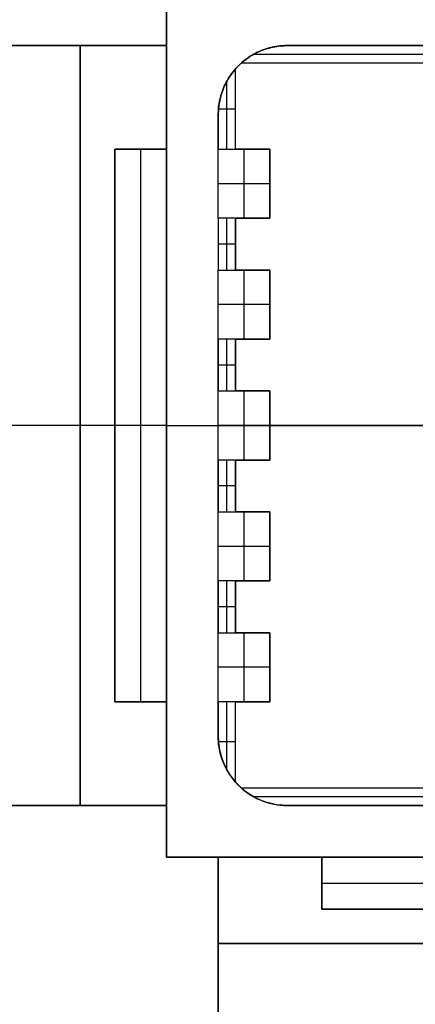
# Model space of a CAD drawing. Units: millimetres. Extents: x -63 to 63, y -63 to 63.
# Drawn here: x -17 to -5, y -17 to 12 of the extents above; entities that cross this region are included whole.
import ezdxf

# ---------------------------------------------------------------- set-up
doc = ezdxf.new("R2010")
doc.units = ezdxf.units.MM
doc.header["$MEASUREMENT"] = 0
doc.layers.add('Standard', color=7, linetype='Continuous')

msp = doc.modelspace()

# ---------------------------------------------------------------- linework, layer by layer
at = {"layer": 'Standard'}
for points in [[(-12.5, 8, -12.5), (-12.5, 10.25, -12.5), (-12.5, 12.5, -12.5)], [(-12.5, 12.5, 12.5), (-12.5, 0, 12.5), (-12.5, -12.5, 12.5)], [(-12.5, 11), (-12.5, 11.75), (-12.5, 12.5)], [(-17.5, 11, -9.5), (-15, 11, -9.5), (-12.5, 11, -9.5)], [(-17.5, 11, -8), (-15, 11, -8), (-12.5, 11, -8)], [(-12.5, 11, 9.5), (-15, 11, 9.5), (-17.5, 11, 9.5)], [(-12.5, 11, -8.75), (-15, 11, -8.75), (-17.5, 11, -8.75)], [(-12.5, 11, 0.75), (-15, 11, 0.75), (-17.5, 11, 0.75)], [(-15, -11, -9.5), (-15, 0, -9.5), (-15, 11, -9.5)], [(-15, 11, -9.5), (-15, 11, -8.75), (-15, 11, -8)], [(-15, 11, 9.5), (-15, 0, 9.5), (-15, -11, 9.5)], [(-15, 11, -8), (-15, 11, 0.75), (-15, 11, 9.5)], [(-12.5, 11, -9.5), (-12.5, 9.5, -9.5), (-12.5, 8, -9.5)], [(-12.5, 11, -8), (-12.5, 11, -8.75), (-12.5, 11, -9.5)], [(-12.5, -11, 9.5), (-12.5, 0, 9.5), (-12.5, 11, 9.5)], [(-12.5, 11, 9.5), (-12.5, 11, 0.75), (-12.5, 11, -8)], [(-9, 11, -12.5), (-9, 11, -34.25), (-9, 11, -56)], [(-9.964, 10.753, -56), (0, 10.753, -56), (9.964, 10.753, -56)], [(-10.5, 8, -60), (-10.5, 9.161, -60), (-10.5, 10.323, -60)], [(-10.5, 8, -56), (-10.5, 9.161, -56), (-10.5, 10.323, -56)], [(-10.5, 10.323, -56), (-10.5, 10.323, -58), (-10.5, 10.323, -60)], [(-10.5, 8, -58), (-10.5, 9.161, -58), (-10.5, 10.323, -58)], [(-10.323, 10.5, -60), (0, 10.5, -60), (10.323, 10.5, -60)], [(-10.323, 10.5, -60), (-10.323, 10.5, -58), (-10.323, 10.5, -56)], [(-10.323, 10.5, -56), (0, 10.5, -56), (10.323, 10.5, -56)], [(-10.323, 10.5, -58), (0, 10.5, -58), (10.323, 10.5, -58)], [(-10.753, 8, -56), (-10.753, 8.982, -56), (-10.753, 9.964, -56)], [(-10.5, 9.161, -56), (-10.747, 9.161, -56), (-10.994, 9.161, -56)], [(-10.5, 9.161, -60), (-10.5, 9.161, -58), (-10.5, 9.161, -56)], [(-11, 9, -12.5), (-11, 9, -34.25), (-11, 9, -56)], [(-14, 8, -12.5), (-14, 8, -11.75), (-14, 8, -11)], [(-14, 8, -11), (-13.25, 8, -11), (-12.5, 8, -11)], [(-12.5, 8, -12.5), (-13.25, 8, -12.5), (-14, 8, -12.5)], [(-14, 8, -12.5), (-14, 0, -12.5), (-14, -8, -12.5)], [(-14, -8, -11), (-14, 0, -11), (-14, 8, -11)], [(-14, 8, -11), (-14, 8, -10.25), (-14, 8, -9.5)], [(-14, 8, -9.5), (-13.25, 8, -9.5), (-12.5, 8, -9.5)], [(-14, -8, -9.5), (-14, 0, -9.5), (-14, 8, -9.5)], [(-14, 8, -11.75), (-13.25, 8, -11.75), (-12.5, 8, -11.75)], [(-14, 8, -11.75), (-14, 0, -11.75), (-14, -8, -11.75)], [(-14, 8, -10.25), (-13.25, 8, -10.25), (-12.5, 8, -10.25)], [(-14, 8, -10.25), (-14, 0, -10.25), (-14, -8, -10.25)], [(-13.25, 8, -12.5), (-13.25, 8, -11.75), (-13.25, 8, -11)], [(-13.25, 8, -12.5), (-13.25, 0, -12.5), (-13.25, -8, -12.5)], [(-13.25, 8, -11), (-13.25, 8, -10.25), (-13.25, 8, -9.5)], [(-12.5, 8, -11), (-12.5, 8, -11.75), (-12.5, 8, -12.5)], [(-12.5, 8, -12.5), (-12.5, 0, -12.5), (-12.5, -8, -12.5)], [(-12.5, 8, -9.5), (-12.5, 8, -10.25), (-12.5, 8, -11)], [(-11, 6, -12.5), (-11, 7, -12.5), (-11, 8, -12.5)], [(-11, 8, -12.5), (-10.25, 8, -12.5), (-9.5, 8, -12.5)], [(-11, 8, -12.5), (-11, 8, -34.25), (-11, 8, -56)], [(-11, 8, -56), (-10.75, 8, -56), (-10.5, 8, -56)], [(-11, 8, -36.25), (-10.25, 8, -36.25), (-9.5, 8, -36.25)], [(-9.5, 8, -60), (-10, 8, -60), (-10.5, 8, -60)], [(-10.5, 8, -56), (-10.5, 8, -58), (-10.5, 8, -60)], [(-10.25, 6, -12.5), (-10.25, 7, -12.5), (-10.25, 8, -12.5)], [(-10.25, 8, -12.5), (-10.25, 8, -36.25), (-10.25, 8, -60)], [(-9.5, 6, -60), (-9.5, 7, -60), (-9.5, 8, -60)], [(-9.5, 8, -12.5), (-9.5, 7, -12.5), (-9.5, 6, -12.5)], [(-9.5, 8, -60), (-9.5, 8, -36.25), (-9.5, 8, -12.5)], [(-9.5, 8, -36.25), (-9.5, 7, -36.25), (-9.5, 6, -36.25)], [(-9.5, 7, -12.5), (-10.25, 7, -12.5), (-11, 7, -12.5)], [(-9.5, 7, -12.5), (-9.5, 7, -36.25), (-9.5, 7, -60)], [(-9.5, 6, -12.5), (-10.25, 6, -12.5), (-11, 6, -12.5)], [(-10.5, 6, -56), (-10.75, 6, -56), (-11, 6, -56)], [(-11, 6, -56), (-11, 6, -34.25), (-11, 6, -12.5)], [(-11, 6, -56), (-11, 5.25, -56), (-11, 4.5, -56)], [(-11, 6, -12.5), (-11, 5.25, -12.5), (-11, 4.5, -12.5)], [(-9.5, 6, -36.25), (-10.25, 6, -36.25), (-11, 6, -36.25)], [(-11, 6, -34.25), (-11, 5.25, -34.25), (-11, 4.5, -34.25)], [(-10.75, 4.5, -56), (-10.75, 5.25, -56), (-10.75, 6, -56)], [(-10.5, 6, -60), (-10, 6, -60), (-9.5, 6, -60)], [(-10.5, 4.5, -60), (-10.5, 5.25, -60), (-10.5, 6, -60)], [(-10.5, 6, -60), (-10.5, 6, -58), (-10.5, 6, -56)], [(-10.5, 6, -56), (-10.5, 5.25, -56), (-10.5, 4.5, -56)], [(-10.5, 4.5, -58), (-10.5, 5.25, -58), (-10.5, 6, -58)], [(-10.25, 6, -12.5), (-10.25, 6, -36.25), (-10.25, 6, -60)], [(-9.5, 6, -60), (-9.5, 6, -36.25), (-9.5, 6, -12.5)], [(-11, 5.25, -12.5), (-11, 5.25, -34.25), (-11, 5.25, -56)], [(-10.5, 5.25, -56), (-10.75, 5.25, -56), (-11, 5.25, -56)], [(-10.5, 5.25, -60), (-10.5, 5.25, -58), (-10.5, 5.25, -56)], [(-11, 2.5, -12.5), (-11, 3.5, -12.5), (-11, 4.5, -12.5)], [(-11, 4.5, -12.5), (-10.25, 4.5, -12.5), (-9.5, 4.5, -12.5)], [(-11, 4.5, -56), (-11, 4.5, -34.25), (-11, 4.5, -12.5)], [(-11, 4.5, -56), (-10.75, 4.5, -56), (-10.5, 4.5, -56)], [(-11, 4.5, -36.25), (-10.25, 4.5, -36.25), (-9.5, 4.5, -36.25)], [(-9.5, 4.5, -60), (-10, 4.5, -60), (-10.5, 4.5, -60)], [(-10.5, 4.5, -56), (-10.5, 4.5, -58), (-10.5, 4.5, -60)], [(-10.25, 2.5, -12.5), (-10.25, 3.5, -12.5), (-10.25, 4.5, -12.5)], [(-10.25, 4.5, -12.5), (-10.25, 4.5, -36.25), (-10.25, 4.5, -60)], [(-9.5, 2.5, -60), (-9.5, 3.5, -60), (-9.5, 4.5, -60)], [(-9.5, 4.5, -12.5), (-9.5, 3.5, -12.5), (-9.5, 2.5, -12.5)], [(-9.5, 4.5, -60), (-9.5, 4.5, -36.25), (-9.5, 4.5, -12.5)], [(-9.5, 4.5, -36.25), (-9.5, 3.5, -36.25), (-9.5, 2.5, -36.25)], [(-9.5, 3.5, -12.5), (-10.25, 3.5, -12.5), (-11, 3.5, -12.5)], [(-9.5, 3.5, -12.5), (-9.5, 3.5, -36.25), (-9.5, 3.5, -60)], [(-9.5, 2.5, -12.5), (-10.25, 2.5, -12.5), (-11, 2.5, -12.5)], [(-10.5, 2.5, -56), (-10.75, 2.5, -56), (-11, 2.5, -56)], [(-11, 2.5, -56), (-11, 2.5, -34.25), (-11, 2.5, -12.5)], [(-11, 2.5, -56), (-11, 1.75, -56), (-11, 1, -56)], [(-11, 1, -12.5), (-11, 1.75, -12.5), (-11, 2.5, -12.5)], [(-9.5, 2.5, -36.25), (-10.25, 2.5, -36.25), (-11, 2.5, -36.25)], [(-11, 2.5, -34.25), (-11, 1.75, -34.25), (-11, 1, -34.25)], [(-10.75, 1, -56), (-10.75, 1.75, -56), (-10.75, 2.5, -56)], [(-10.5, 2.5, -60), (-10, 2.5, -60), (-9.5, 2.5, -60)], [(-10.5, 1, -60), (-10.5, 1.75, -60), (-10.5, 2.5, -60)], [(-10.5, 2.5, -60), (-10.5, 2.5, -58), (-10.5, 2.5, -56)], [(-10.5, 2.5, -56), (-10.5, 1.75, -56), (-10.5, 1, -56)], [(-10.5, 1, -58), (-10.5, 1.75, -58), (-10.5, 2.5, -58)], [(-10.25, 2.5, -12.5), (-10.25, 2.5, -36.25), (-10.25, 2.5, -60)], [(-9.5, 2.5, -60), (-9.5, 2.5, -36.25), (-9.5, 2.5, -12.5)], [(-11, 1.75, -12.5), (-11, 1.75, -34.25), (-11, 1.75, -56)], [(-10.5, 1.75, -56), (-10.75, 1.75, -56), (-11, 1.75, -56)], [(-10.5, 1.75, -60), (-10.5, 1.75, -58), (-10.5, 1.75, -56)], [(-11, -1, -12.5), (-11, 0, -12.5), (-11, 1, -12.5)], [(-11, 1, -12.5), (-10.25, 1, -12.5), (-9.5, 1, -12.5)], [(-11, 1, -56), (-11, 1, -34.25), (-11, 1, -12.5)], [(-11, 1, -56), (-10.75, 1, -56), (-10.5, 1, -56)], [(-11, 1, -36.25), (-10.25, 1, -36.25), (-9.5, 1, -36.25)], [(-9.5, 1, -60), (-10, 1, -60), (-10.5, 1, -60)], [(-10.5, 1, -56), (-10.5, 1, -58), (-10.5, 1, -60)], [(-10.25, -1, -12.5), (-10.25, 0, -12.5), (-10.25, 1, -12.5)], [(-10.25, 1, -12.5), (-10.25, 1, -36.25), (-10.25, 1, -60)], [(-9.5, -1, -60), (-9.5, 0, -60), (-9.5, 1, -60)], [(-9.5, 1, -12.5), (-9.5, 0, -12.5), (-9.5, -1, -12.5)], [(-9.5, 1, -60), (-9.5, 1, -36.25), (-9.5, 1, -12.5)], [(-9.5, 1, -36.25), (-9.5, 0, -36.25), (-9.5, -1, -36.25)], [(-14, 0, -9.5), (-15.75, 0, -9.5), (-17.5, 0, -9.5)], [(-12.5, 0, 9.5), (-15, 0, 9.5), (-17.5, 0, 9.5)], [(-14, 0, -12.5), (-14, 0, -11.75), (-14, 0, -11)], [(-12.5, 0, -12.5), (-13.25, 0, -12.5), (-14, 0, -12.5)], [(-14, 0, -11), (-14, 0, -10.25), (-14, 0, -9.5)], [(-12.5, 0, -12.5), (-11.75, 0, -12.5), (-11, 0, -12.5)], [(-12.5, 0, 12.5), (-8.75, 0, 12.5), (-5, 0, 12.5)], [(-12.5, 0, 9.5), (-12.5, 0, 11), (-12.5, 0, 12.5)], [(9.5, 0, -60), (0, 0, -60), (-9.5, 0, -60)], [(-9.5, 0, -12.5), (-10.25, 0, -12.5), (-11, 0, -12.5)], [(-9.5, 0, -12.5), (-9.5, 0, -36.25), (-9.5, 0, -60)], [(-9.5, -1, -12.5), (-10.25, -1, -12.5), (-11, -1, -12.5)], [(-10.5, -1, -56), (-10.75, -1, -56), (-11, -1, -56)], [(-11, -1, -56), (-11, -1, -34.25), (-11, -1, -12.5)], [(-11, -1, -56), (-11, -1.75, -56), (-11, -2.5, -56)], [(-11, -2.5, -12.5), (-11, -1.75, -12.5), (-11, -1, -12.5)], [(-9.5, -1, -36.25), (-10.25, -1, -36.25), (-11, -1, -36.25)], [(-11, -1, -34.25), (-11, -1.75, -34.25), (-11, -2.5, -34.25)], [(-10.75, -2.5, -56), (-10.75, -1.75, -56), (-10.75, -1, -56)], [(-10.5, -1, -60), (-10, -1, -60), (-9.5, -1, -60)], [(-10.5, -2.5, -60), (-10.5, -1.75, -60), (-10.5, -1, -60)], [(-10.5, -1, -60), (-10.5, -1, -58), (-10.5, -1, -56)], [(-10.5, -1, -56), (-10.5, -1.75, -56), (-10.5, -2.5, -56)], [(-10.5, -2.5, -58), (-10.5, -1.75, -58), (-10.5, -1, -58)], [(-10.25, -1, -12.5), (-10.25, -1, -36.25), (-10.25, -1, -60)], [(-9.5, -1, -60), (-9.5, -1, -36.25), (-9.5, -1, -12.5)], [(-11, -1.75, -12.5), (-11, -1.75, -34.25), (-11, -1.75, -56)], [(-10.5, -1.75, -56), (-10.75, -1.75, -56), (-11, -1.75, -56)], [(-10.5, -1.75, -60), (-10.5, -1.75, -58), (-10.5, -1.75, -56)], [(-11, -4.5, -12.5), (-11, -3.5, -12.5), (-11, -2.5, -12.5)], [(-11, -2.5, -12.5), (-10.25, -2.5, -12.5), (-9.5, -2.5, -12.5)], [(-11, -2.5, -56), (-11, -2.5, -34.25), (-11, -2.5, -12.5)], [(-11, -2.5, -56), (-10.75, -2.5, -56), (-10.5, -2.5, -56)], [(-11, -2.5, -36.25), (-10.25, -2.5, -36.25), (-9.5, -2.5, -36.25)], [(-9.5, -2.5, -60), (-10, -2.5, -60), (-10.5, -2.5, -60)], [(-10.5, -2.5, -56), (-10.5, -2.5, -58), (-10.5, -2.5, -60)], [(-10.25, -4.5, -12.5), (-10.25, -3.5, -12.5), (-10.25, -2.5, -12.5)], [(-10.25, -2.5, -12.5), (-10.25, -2.5, -36.25), (-10.25, -2.5, -60)], [(-9.5, -4.5, -60), (-9.5, -3.5, -60), (-9.5, -2.5, -60)], [(-9.5, -2.5, -12.5), (-9.5, -3.5, -12.5), (-9.5, -4.5, -12.5)], [(-9.5, -2.5, -60), (-9.5, -2.5, -36.25), (-9.5, -2.5, -12.5)], [(-9.5, -2.5, -36.25), (-9.5, -3.5, -36.25), (-9.5, -4.5, -36.25)], [(-9.5, -3.5, -12.5), (-10.25, -3.5, -12.5), (-11, -3.5, -12.5)], [(-9.5, -3.5, -12.5), (-9.5, -3.5, -36.25), (-9.5, -3.5, -60)], [(-9.5, -4.5, -12.5), (-10.25, -4.5, -12.5), (-11, -4.5, -12.5)], [(-10.5, -4.5, -56), (-10.75, -4.5, -56), (-11, -4.5, -56)], [(-11, -4.5, -56), (-11, -4.5, -34.25), (-11, -4.5, -12.5)], [(-11, -4.5, -56), (-11, -5.25, -56), (-11, -6, -56)], [(-11, -6, -12.5), (-11, -5.25, -12.5), (-11, -4.5, -12.5)], [(-9.5, -4.5, -36.25), (-10.25, -4.5, -36.25), (-11, -4.5, -36.25)], [(-11, -4.5, -34.25), (-11, -5.25, -34.25), (-11, -6, -34.25)], [(-10.75, -6, -56), (-10.75, -5.25, -56), (-10.75, -4.5, -56)], [(-10.5, -4.5, -60), (-10, -4.5, -60), (-9.5, -4.5, -60)], [(-10.5, -6, -60), (-10.5, -5.25, -60), (-10.5, -4.5, -60)], [(-10.5, -4.5, -60), (-10.5, -4.5, -58), (-10.5, -4.5, -56)], [(-10.5, -4.5, -56), (-10.5, -5.25, -56), (-10.5, -6, -56)], [(-10.5, -6, -58), (-10.5, -5.25, -58), (-10.5, -4.5, -58)], [(-10.25, -4.5, -12.5), (-10.25, -4.5, -36.25), (-10.25, -4.5, -60)], [(-9.5, -4.5, -60), (-9.5, -4.5, -36.25), (-9.5, -4.5, -12.5)], [(-11, -5.25, -12.5), (-11, -5.25, -34.25), (-11, -5.25, -56)], [(-10.5, -5.25, -56), (-10.75, -5.25, -56), (-11, -5.25, -56)], [(-10.5, -5.25, -60), (-10.5, -5.25, -58), (-10.5, -5.25, -56)], [(-11, -8, -12.5), (-11, -7, -12.5), (-11, -6, -12.5)], [(-11, -6, -12.5), (-10.25, -6, -12.5), (-9.5, -6, -12.5)], [(-11, -6, -56), (-11, -6, -34.25), (-11, -6, -12.5)], [(-11, -6, -56), (-10.75, -6, -56), (-10.5, -6, -56)], [(-11, -6, -36.25), (-10.25, -6, -36.25), (-9.5, -6, -36.25)], [(-9.5, -6, -60), (-10, -6, -60), (-10.5, -6, -60)], [(-10.5, -6, -56), (-10.5, -6, -58), (-10.5, -6, -60)], [(-10.25, -8, -12.5), (-10.25, -7, -12.5), (-10.25, -6, -12.5)], [(-10.25, -6, -12.5), (-10.25, -6, -36.25), (-10.25, -6, -60)], [(-9.5, -8, -60), (-9.5, -7, -60), (-9.5, -6, -60)], [(-9.5, -6, -12.5), (-9.5, -7, -12.5), (-9.5, -8, -12.5)], [(-9.5, -6, -60), (-9.5, -6, -36.25), (-9.5, -6, -12.5)], [(-9.5, -6, -36.25), (-9.5, -7, -36.25), (-9.5, -8, -36.25)], [(-9.5, -7, -12.5), (-10.25, -7, -12.5), (-11, -7, -12.5)], [(-9.5, -7, -12.5), (-9.5, -7, -36.25), (-9.5, -7, -60)], [(-14, -8, -12.5), (-14, -8, -11.75), (-14, -8, -11)], [(-14, -8, -12.5), (-13.25, -8, -12.5), (-12.5, -8, -12.5)], [(-12.5, -8, -11), (-13.25, -8, -11), (-14, -8, -11)], [(-14, -8, -11), (-14, -8, -10.25), (-14, -8, -9.5)], [(-12.5, -8, -9.5), (-13.25, -8, -9.5), (-14, -8, -9.5)], [(-14, -8, -11.75), (-13.25, -8, -11.75), (-12.5, -8, -11.75)], [(-14, -8, -10.25), (-13.25, -8, -10.25), (-12.5, -8, -10.25)], [(-13.25, -8, -12.5), (-13.25, -8, -11.75), (-13.25, -8, -11)], [(-13.25, -8, -11), (-13.25, -8, -10.25), (-13.25, -8, -9.5)], [(-12.5, -8, -12.5), (-12.5, -8, -11.75), (-12.5, -8, -11)], [(-12.5, -8, -11), (-12.5, -8, -10.25), (-12.5, -8, -9.5)], [(-12.5, -8, -9.5), (-12.5, -9.5, -9.5), (-12.5, -11, -9.5)], [(-12.5, -12.5, -12.5), (-12.5, -10.25, -12.5), (-12.5, -8, -12.5)], [(-9.5, -8, -12.5), (-10.25, -8, -12.5), (-11, -8, -12.5)], [(-10.5, -8, -56), (-10.75, -8, -56), (-11, -8, -56)], [(-11, -8, -56), (-11, -8, -34.25), (-11, -8, -12.5)], [(-9.5, -8, -36.25), (-10.25, -8, -36.25), (-11, -8, -36.25)], [(-10.753, -9.964, -56), (-10.753, -8.982, -56), (-10.753, -8, -56)], [(-10.5, -8, -60), (-10, -8, -60), (-9.5, -8, -60)], [(-10.5, -10.323, -60), (-10.5, -9.161, -60), (-10.5, -8, -60)], [(-10.5, -8, -60), (-10.5, -8, -58), (-10.5, -8, -56)], [(-10.5, -10.323, -56), (-10.5, -9.161, -56), (-10.5, -8, -56)], [(-10.5, -10.323, -58), (-10.5, -9.161, -58), (-10.5, -8, -58)], [(-10.25, -8, -12.5), (-10.25, -8, -36.25), (-10.25, -8, -60)], [(-9.5, -8, -60), (-9.5, -8, -36.25), (-9.5, -8, -12.5)], [(-11, -9, -12.5), (-11, -9, -34.25), (-11, -9, -56)], [(-10.5, -9.161, -56), (-10.747, -9.161, -56), (-10.994, -9.161, -56)], [(-10.5, -9.161, -60), (-10.5, -9.161, -58), (-10.5, -9.161, -56)], [(-10.5, -10.323, -60), (-10.5, -10.323, -58), (-10.5, -10.323, -56)], [(10.323, -10.5, -60), (0, -10.5, -60), (-10.323, -10.5, -60)], [(10.323, -10.5, -56), (0, -10.5, -56), (-10.323, -10.5, -56)], [(-10.323, -10.5, -56), (-10.323, -10.5, -58), (-10.323, -10.5, -60)], [(10.323, -10.5, -58), (0, -10.5, -58), (-10.323, -10.5, -58)], [(9.964, -10.753, -56), (0, -10.753, -56), (-9.964, -10.753, -56)], [(-12.5, -11, -9.5), (-15, -11, -9.5), (-17.5, -11, -9.5)], [(-12.5, -11, -8), (-15, -11, -8), (-17.5, -11, -8)], [(-17.5, -11, 9.5), (-15, -11, 9.5), (-12.5, -11, 9.5)], [(-12.5, -11, -8.75), (-15, -11, -8.75), (-17.5, -11, -8.75)], [(-12.5, -11, 0.75), (-15, -11, 0.75), (-17.5, -11, 0.75)], [(-15, -11, -8), (-15, -11, -8.75), (-15, -11, -9.5)], [(-15, -11, 9.5), (-15, -11, 0.75), (-15, -11, -8)], [(-12.5, -11, -9.5), (-12.5, -11, -8.75), (-12.5, -11, -8)], [(-12.5, -11, 9.5), (-12.5, -11, 0.75), (-12.5, -11, -8)], [(-12.5, -12.5), (-12.5, -11.75), (-12.5, -11)], [(-9, -11, -12.5), (-9, -11, -34.25), (-9, -11, -56)], [(-8, -12.5, -12.5), (-10.25, -12.5, -12.5), (-12.5, -12.5, -12.5)], [(-12.5, -12.5, 12.5), (0, -12.5, 12.5), (12.5, -12.5, 12.5)], [(-12.5, -12.5, -12.5), (-12.5, -12.5), (-12.5, -12.5, 12.5)], [(-11, -12.5), (-11.75, -12.5), (-12.5, -12.5)], [(-11, -17.5, -9.5), (-11, -15, -9.5), (-11, -12.5, -9.5)], [(-11, -12.5, -9.5), (-9.5, -12.5, -9.5), (-8, -12.5, -9.5)], [(-11, -17.5, -8), (-11, -15, -8), (-11, -12.5, -8)], [(-11, -12.5, -8), (-11, -12.5, -8.75), (-11, -12.5, -9.5)], [(-11, -12.5, 9.5), (-11, -15, 9.5), (-11, -17.5, 9.5)], [(11, -12.5, 9.5), (0, -12.5, 9.5), (-11, -12.5, 9.5)], [(-11, -12.5, 9.5), (-11, -12.5, 0.75), (-11, -12.5, -8)], [(-11, -12.5, -8.75), (-11, -15, -8.75), (-11, -17.5, -8.75)], [(-11, -12.5, 0.75), (-11, -15, 0.75), (-11, -17.5, 0.75)], [(-8, -14, -11), (-8, -13.25, -11), (-8, -12.5, -11)], [(-8, -12.5, -11), (-8, -12.5, -11.75), (-8, -12.5, -12.5)], [(-8, -12.5, -12.5), (-8, -13.25, -12.5), (-8, -14, -12.5)], [(-8, -12.5, -12.5), (0, -12.5, -12.5), (8, -12.5, -12.5)], [(-8, -14, -9.5), (-8, -13.25, -9.5), (-8, -12.5, -9.5)], [(-8, -12.5, -9.5), (-8, -12.5, -10.25), (-8, -12.5, -11)], [(-8, -14, -11.75), (-8, -13.25, -11.75), (-8, -12.5, -11.75)], [(-8, -14, -10.25), (-8, -13.25, -10.25), (-8, -12.5, -10.25)], [(-8, -13.25, -12.5), (-8, -13.25, -11.75), (-8, -13.25, -11)], [(-8, -13.25, -12.5), (0, -13.25, -12.5), (8, -13.25, -12.5)], [(-8, -13.25, -11), (-8, -13.25, -10.25), (-8, -13.25, -9.5)], [(-8, -14, -12.5), (-8, -14, -11.75), (-8, -14, -11)], [(-8, -14, -12.5), (0, -14, -12.5), (8, -14, -12.5)], [(8, -14, -11), (0, -14, -11), (-8, -14, -11)], [(-8, -14, -11), (-8, -14, -10.25), (-8, -14, -9.5)], [(8, -14, -9.5), (0, -14, -9.5), (-8, -14, -9.5)], [(-8, -14, -11.75), (0, -14, -11.75), (8, -14, -11.75)], [(-8, -14, -10.25), (0, -14, -10.25), (8, -14, -10.25)], [(11, -15, -9.5), (0, -15, -9.5), (-11, -15, -9.5)], [(-11, -15, -9.5), (-11, -15, -8.75), (-11, -15, -8)], [(-11, -15, 9.5), (0, -15, 9.5), (11, -15, 9.5)], [(-11, -15, -8), (-11, -15, 0.75), (-11, -15, 9.5)]]:
    msp.add_open_spline(points, degree=2, dxfattribs=at)
for points, weights, degree, knots in [([(-11, 8, -12.5), (-11, 8.5, -12.5), (-11, 9, -12.5), (-11, 11, -12.5), (-9, 11, -12.5), (-4.5, 11, -12.5), (0, 11, -12.5), (0.25, 11, -12.5), (0.5, 11, -12.5), (4.75, 11, -12.5), (9, 11, -12.5), (11, 11, -12.5), (11, 9, -12.5), (11, 8.5, -12.5), (11, 8, -12.5)], [1, 1, 1, 0.707106781187, 1, 1, 1, 1, 1, 1, 1, 0.707106781187, 1, 1, 1], 2, [-43.424778, -43.424778, -43.424778, -42.424778, -42.424778, -39.283185, -39.283185, -30.283185, -30.283185, -29.783185, -29.783185, -21.283185, -21.283185, -18.141593, -18.141593, -17.141593, -17.141593, -17.141593]), ([(11, 8, -36.25), (11, 8.5, -36.25), (11, 9, -36.25), (11, 11, -36.25), (9, 11, -36.25), (4.75, 11, -36.25), (0.5, 11, -36.25), (0.25, 11, -36.25), (0, 11, -36.25), (-4.5, 11, -36.25), (-9, 11, -36.25), (-11, 11, -36.25), (-11, 9, -36.25), (-11, 8.5, -36.25), (-11, 8, -36.25)], [1, 1, 1, 0.707106781187, 1, 1, 1, 1, 1, 1, 1, 0.707106781187, 1, 1, 1], 2, [17.141593, 17.141593, 17.141593, 18.141593, 18.141593, 21.283185, 21.283185, 29.783185, 29.783185, 30.283185, 30.283185, 39.283185, 39.283185, 42.424778, 42.424778, 43.424778, 43.424778, 43.424778]), ([(10.323, 10.5, -56), (9.756, 11, -56), (9, 11, -56), (4.75, 11, -56), (0.5, 11, -56), (0.25, 11, -56), (0, 11, -56), (-4.5, 11, -56), (-9, 11, -56), (-9.756, 11, -56), (-10.323, 10.5, -56)], [0.854391865464, 0.864634536831, 1, 1, 1, 1, 1, 1, 1, 0.864634536831, 0.854391865464], 2, [0, 0, 0, 1.450966, 1.450966, 9.945272, 9.945272, 10.444937, 10.444937, 19.438907, 19.438907, 20.889873, 20.889873, 20.889873]), ([(-10.5, 10.323, -56), (-11, 9.756, -56), (-11, 9, -56), (-11, 8.5, -56), (-11, 8, -56)], [0.854391865464, 0.864634536831, 1, 1, 1], 2, [0, 0, 0, 1.453005, 1.453005, 2.453739, 2.453739, 2.453739]), ([(-11, -8, -12.5), (-11, -8.333, -12.5), (-11, -8.667, -12.5), (-11, -9, -12.5), (-11, -10.172, -12.5), (-10.172, -11, -12.5), (-9, -11, -12.5), (-6.167, -11, -12.5), (-3.333, -11, -12.5), (-0.5, -11, -12.5), (-0.333, -11, -12.5), (-0.167, -11, -12.5), (0, -11, -12.5)], [1, 1, 1, 1, 0.804737854124, 0.804737854124, 1, 1, 1, 1, 1, 1, 1], 3, [-13.140829, -13.140829, -13.140829, -13.140829, -12.140829, -12.140829, -12.140829, -9, -9, -9, -0.5, -0.5, -0.5, 0, 0, 0, 0]), ([(-11, -8, -36.25), (-11, -8.5, -36.25), (-11, -9, -36.25), (-11, -11, -36.25), (-9, -11, -36.25), (-4.75, -11, -36.25), (-0.5, -11, -36.25), (-0.25, -11, -36.25), (0, -11, -36.25)], [1, 1, 1, 0.707106781187, 1, 1, 1, 1, 1], 2, [74.424778, 74.424778, 74.424778, 75.424778, 75.424778, 78.566371, 78.566371, 87.066371, 87.066371, 87.566371, 87.566371, 87.566371])]:
    msp.add_rational_spline(points, weights, degree=degree, knots=knots, dxfattribs=at)
for points, weights in [([(-10.5, 10.323, -60), (-10.417, 10.417, -60), (-10.323, 10.5, -60)], [1, 0.998037259237, 1]), ([(-10.323, -10.5, -60), (-10.417, -10.417, -60), (-10.5, -10.323, -60)], [1, 0.998037259236, 1])]:
    msp.add_rational_spline(points, weights, degree=2, dxfattribs=at)
for points, knots in [([(-10.5, -10.323, -56), (-10.772, -10.015, -56), (-10.942, -9.631, -56), (-11.001, -9.104, -56), (-11, -9.036, -56), (-11, -8.815, -56), (-11, -8.713, -56), (-11, -8.408, -56), (-11, -8.204, -56), (-11, -8, -56)], [0, 0, 0, 0, 1.20478, 1.20478, 1.554317, 1.554317, 1.853924, 1.853924, 2.453739, 2.453739, 2.453739, 2.453739]), ([(0, -11, -56), (-1.741, -11, -56), (-3.481, -11, -56), (-6.093, -11, -56), (-6.963, -11, -56), (-8.052, -11, -56), (-8.269, -11, -56), (-8.595, -11, -56), (-8.704, -11, -56), (-8.921, -11, -56), (-9.03, -11.003, -56), (-9.577, -10.965, -56), (-9.993, -10.791, -56), (-10.323, -10.5, -56)], [-10.453739, -10.453739, -10.453739, -10.453739, -5.23186, -5.23186, -2.61929, -2.61929, -1.966987, -1.966987, -1.640835, -1.640835, -1.314684, -1.314684, 0, 0, 0, 0])]:
    msp.add_open_spline(points, degree=3, knots=knots, dxfattribs=at)

doc.saveas('drawing.dxf')
